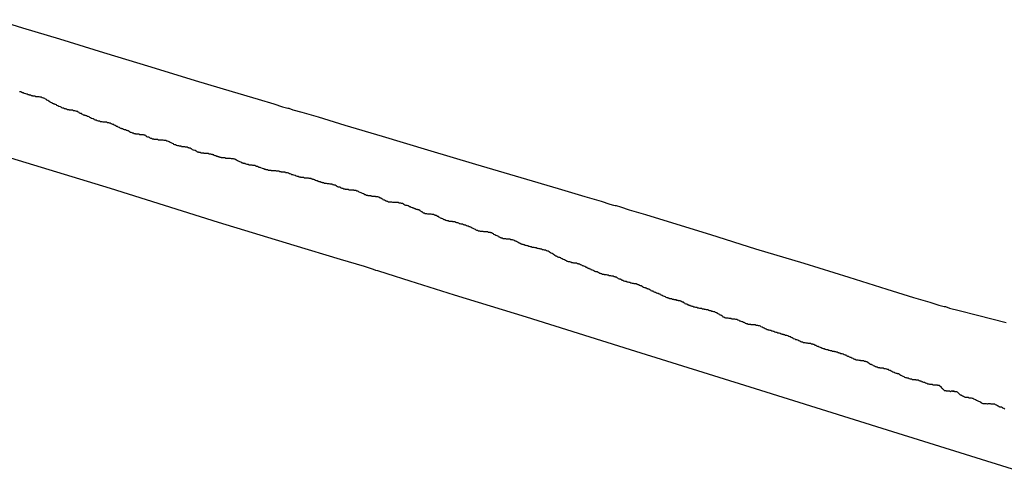
# Model space of a CAD drawing. Units: millimetres. Extents: x 175904 to 178685, y 1663183 to 1668006.
# Drawn here: x 178518 to 178539, y 1666431 to 1666441 of the extents above; entities that cross this region are included whole.
import ezdxf

# ---------------------------------------------------------------- set-up
doc = ezdxf.new("R2010")
doc.units = ezdxf.units.MM
doc.header["$MEASUREMENT"] = 0
doc.layers.add('V-CANAL', color=4, linetype='Continuous')
doc.layers.add('V-LOTE', color=1, linetype='Continuous')

msp = doc.modelspace()

# ---------------------------------------------------------------- linework, layer by layer
at = {"layer": 'V-CANAL'}
for points in [[(178517.94, 1666440.65), (178518.48, 1666440.48), (178519.25, 1666440.25), (178520.17, 1666439.97), (178521.15, 1666439.67), (178522.07, 1666439.39), (178522.84, 1666439.16), (178523.38, 1666439), (178523.71, 1666438.9), (178523.89, 1666438.84), (178523.97, 1666438.82), (178524, 1666438.81), (178524.02, 1666438.81), (178524.1, 1666438.78), (178524.29, 1666438.73), (178524.63, 1666438.63), (178525.18, 1666438.46), (178525.96, 1666438.23), (178526.9, 1666437.95), (178527.9, 1666437.65), (178528.84, 1666437.37), (178529.62, 1666437.14), (178530.17, 1666436.98), (178530.51, 1666436.88), (178530.69, 1666436.82), (178530.77, 1666436.8)], [(178518.98, 1666438.99), (178518.96, 1666439), (178518.95, 1666439.01), (178518.93, 1666439.02), (178518.92, 1666439.02), (178518.9, 1666439.03), (178518.89, 1666439.03), (178518.88, 1666439.04), (178518.86, 1666439.04), (178518.85, 1666439.04), (178518.83, 1666439.05), (178518.81, 1666439.05), (178518.79, 1666439.05), (178518.78, 1666439.05), (178518.76, 1666439.05), (178518.74, 1666439.06), (178518.72, 1666439.06), (178518.7, 1666439.06), (178518.69, 1666439.07), (178518.67, 1666439.07), (178518.66, 1666439.08), (178518.64, 1666439.08), (178518.63, 1666439.08), (178518.62, 1666439.09), (178518.6, 1666439.09), (178518.58, 1666439.1), (178518.57, 1666439.1), (178518.55, 1666439.11), (178518.52, 1666439.12), (178518.5, 1666439.13), (178518.48, 1666439.13), (178518.47, 1666439.14), (178518.45, 1666439.15), (178518.43, 1666439.15), (178518.42, 1666439.16)], [(178520.53, 1666438.39), (178520.51, 1666438.4), (178520.5, 1666438.41), (178520.49, 1666438.41), (178520.47, 1666438.42), (178520.46, 1666438.43), (178520.44, 1666438.43), (178520.43, 1666438.44), (178520.41, 1666438.45), (178520.39, 1666438.46), (178520.38, 1666438.47), (178520.36, 1666438.47), (178520.35, 1666438.48), (178520.33, 1666438.49), (178520.32, 1666438.49), (178520.31, 1666438.5), (178520.29, 1666438.5), (178520.28, 1666438.51), (178520.26, 1666438.51), (178520.25, 1666438.51), (178520.23, 1666438.52), (178520.21, 1666438.52), (178520.19, 1666438.52), (178520.18, 1666438.52), (178520.16, 1666438.52), (178520.14, 1666438.53), (178520.12, 1666438.53), (178520.1, 1666438.53), (178520.09, 1666438.54), (178520.07, 1666438.54), (178520.06, 1666438.54), (178520.04, 1666438.55), (178520.03, 1666438.55), (178520.02, 1666438.56), (178520, 1666438.56), (178519.98, 1666438.57), (178519.97, 1666438.58), (178519.95, 1666438.59), (178519.92, 1666438.6), (178519.9, 1666438.61), (178519.88, 1666438.62), (178519.87, 1666438.63), (178519.85, 1666438.64), (178519.83, 1666438.64), (178519.82, 1666438.65), (178519.81, 1666438.65), (178519.79, 1666438.66), (178519.78, 1666438.66), (178519.77, 1666438.67), (178519.75, 1666438.67), (178519.74, 1666438.68), (178519.72, 1666438.69), (178519.71, 1666438.7), (178519.69, 1666438.7), (178519.67, 1666438.71), (178519.66, 1666438.72), (178519.64, 1666438.73), (178519.63, 1666438.74), (178519.61, 1666438.74), (178519.6, 1666438.75), (178519.59, 1666438.75), (178519.57, 1666438.76), (178519.56, 1666438.76), (178519.55, 1666438.76), (178519.54, 1666438.76), (178519.52, 1666438.77), (178519.51, 1666438.77), (178519.49, 1666438.77), (178519.48, 1666438.77), (178519.46, 1666438.77), (178519.45, 1666438.78), (178519.43, 1666438.78), (178519.42, 1666438.78), (178519.4, 1666438.79), (178519.39, 1666438.79), (178519.38, 1666438.8), (178519.36, 1666438.8), (178519.35, 1666438.8), (178519.34, 1666438.81), (178519.32, 1666438.81), (178519.3, 1666438.82), (178519.29, 1666438.83), (178519.27, 1666438.84), (178519.24, 1666438.85), (178519.22, 1666438.86), (178519.2, 1666438.87), (178519.19, 1666438.88), (178519.17, 1666438.89), (178519.15, 1666438.89), (178519.14, 1666438.9), (178519.13, 1666438.9), (178519.11, 1666438.91), (178519.1, 1666438.92), (178519.09, 1666438.92), (178519.07, 1666438.93), (178519.06, 1666438.94), (178519.04, 1666438.95), (178519.03, 1666438.96), (178519.01, 1666438.97), (178518.99, 1666438.98), (178518.98, 1666438.99)], [(178521.93, 1666437.99), (178521.91, 1666438), (178521.9, 1666438), (178521.89, 1666438), (178521.87, 1666438), (178521.86, 1666438.01), (178521.84, 1666438.01), (178521.83, 1666438.01), (178521.81, 1666438.01), (178521.79, 1666438.01), (178521.78, 1666438.02), (178521.76, 1666438.02), (178521.75, 1666438.02), (178521.73, 1666438.03), (178521.72, 1666438.03), (178521.71, 1666438.03), (178521.69, 1666438.04), (178521.68, 1666438.04), (178521.67, 1666438.05), (178521.65, 1666438.05), (178521.63, 1666438.06), (178521.62, 1666438.07), (178521.6, 1666438.08), (178521.57, 1666438.09), (178521.55, 1666438.1), (178521.53, 1666438.11), (178521.52, 1666438.12), (178521.5, 1666438.13), (178521.48, 1666438.13), (178521.47, 1666438.14), (178521.45, 1666438.14), (178521.44, 1666438.14), (178521.43, 1666438.14), (178521.41, 1666438.15), (178521.4, 1666438.15), (178521.38, 1666438.15), (178521.36, 1666438.15), (178521.34, 1666438.15), (178521.33, 1666438.15), (178521.31, 1666438.15), (178521.29, 1666438.16), (178521.27, 1666438.16), (178521.25, 1666438.16), (178521.24, 1666438.16), (178521.22, 1666438.16), (178521.21, 1666438.17), (178521.19, 1666438.17), (178521.18, 1666438.17), (178521.17, 1666438.18), (178521.15, 1666438.18), (178521.14, 1666438.19), (178521.12, 1666438.2), (178521.11, 1666438.21), (178521.09, 1666438.21), (178521.07, 1666438.22), (178521.06, 1666438.23), (178521.04, 1666438.24), (178521.03, 1666438.25), (178521.01, 1666438.25), (178521, 1666438.26), (178520.98, 1666438.26), (178520.97, 1666438.26), (178520.95, 1666438.26), (178520.94, 1666438.26), (178520.92, 1666438.26), (178520.91, 1666438.27), (178520.9, 1666438.27), (178520.89, 1666438.27), (178520.88, 1666438.27), (178520.87, 1666438.27), (178520.86, 1666438.27), (178520.85, 1666438.27), (178520.85, 1666438.27), (178520.84, 1666438.27), (178520.84, 1666438.27), (178520.83, 1666438.28), (178520.82, 1666438.28), (178520.81, 1666438.28), (178520.8, 1666438.28), (178520.79, 1666438.29), (178520.77, 1666438.29), (178520.76, 1666438.3), (178520.74, 1666438.31), (178520.73, 1666438.31), (178520.71, 1666438.32), (178520.7, 1666438.33), (178520.68, 1666438.34), (178520.67, 1666438.34), (178520.66, 1666438.35), (178520.65, 1666438.35), (178520.64, 1666438.35), (178520.63, 1666438.36), (178520.62, 1666438.36), (178520.61, 1666438.36), (178520.6, 1666438.36), (178520.59, 1666438.37), (178520.58, 1666438.37), (178520.57, 1666438.38), (178520.55, 1666438.38), (178520.54, 1666438.39), (178520.53, 1666438.39)], [(178523.5, 1666437.55), (178523.49, 1666437.55), (178523.47, 1666437.56), (178523.44, 1666437.57), (178523.42, 1666437.58), (178523.4, 1666437.58), (178523.39, 1666437.59), (178523.37, 1666437.6), (178523.35, 1666437.6), (178523.34, 1666437.61), (178523.33, 1666437.61), (178523.31, 1666437.62), (178523.3, 1666437.62), (178523.29, 1666437.62), (178523.27, 1666437.62), (178523.26, 1666437.63), (178523.24, 1666437.63), (178523.23, 1666437.63), (178523.21, 1666437.63), (178523.19, 1666437.63), (178523.18, 1666437.64), (178523.16, 1666437.64), (178523.15, 1666437.64), (178523.13, 1666437.65), (178523.12, 1666437.65), (178523.11, 1666437.66), (178523.09, 1666437.66), (178523.08, 1666437.66), (178523.07, 1666437.67), (178523.05, 1666437.67), (178523.04, 1666437.68), (178523.02, 1666437.69), (178523, 1666437.7), (178522.97, 1666437.71), (178522.95, 1666437.72), (178522.93, 1666437.73), (178522.92, 1666437.74), (178522.9, 1666437.75), (178522.88, 1666437.75), (178522.87, 1666437.76), (178522.86, 1666437.76), (178522.84, 1666437.76), (178522.83, 1666437.76), (178522.81, 1666437.77), (178522.8, 1666437.77), (178522.78, 1666437.77), (178522.76, 1666437.77), (178522.74, 1666437.77), (178522.73, 1666437.77), (178522.71, 1666437.77), (178522.69, 1666437.78), (178522.67, 1666437.78), (178522.65, 1666437.78), (178522.64, 1666437.78), (178522.62, 1666437.78), (178522.61, 1666437.79), (178522.59, 1666437.79), (178522.58, 1666437.79), (178522.57, 1666437.8), (178522.55, 1666437.8), (178522.54, 1666437.81), (178522.52, 1666437.81), (178522.51, 1666437.82), (178522.49, 1666437.82), (178522.47, 1666437.83), (178522.46, 1666437.84), (178522.44, 1666437.84), (178522.43, 1666437.85), (178522.41, 1666437.85), (178522.4, 1666437.86), (178522.39, 1666437.86), (178522.37, 1666437.86), (178522.36, 1666437.86), (178522.35, 1666437.87), (178522.34, 1666437.87), (178522.32, 1666437.87), (178522.31, 1666437.87), (178522.29, 1666437.87), (178522.28, 1666437.87), (178522.26, 1666437.87), (178522.25, 1666437.88), (178522.23, 1666437.88), (178522.22, 1666437.88), (178522.2, 1666437.88), (178522.19, 1666437.88), (178522.18, 1666437.89), (178522.16, 1666437.89), (178522.15, 1666437.89), (178522.14, 1666437.9), (178522.12, 1666437.9), (178522.11, 1666437.91), (178522.09, 1666437.92), (178522.07, 1666437.93), (178522.04, 1666437.94), (178522.02, 1666437.95), (178522, 1666437.96), (178521.99, 1666437.97), (178521.97, 1666437.98), (178521.95, 1666437.98), (178521.94, 1666437.99), (178521.93, 1666437.99)], [(178525.01, 1666437.19), (178525, 1666437.2), (178524.98, 1666437.21), (178524.96, 1666437.21), (178524.95, 1666437.22), (178524.93, 1666437.22), (178524.92, 1666437.23), (178524.91, 1666437.23), (178524.89, 1666437.23), (178524.88, 1666437.23), (178524.86, 1666437.24), (178524.84, 1666437.24), (178524.82, 1666437.24), (178524.8, 1666437.25), (178524.78, 1666437.25), (178524.76, 1666437.25), (178524.74, 1666437.26), (178524.72, 1666437.26), (178524.71, 1666437.27), (178524.69, 1666437.27), (178524.68, 1666437.28), (178524.66, 1666437.28), (178524.65, 1666437.28), (178524.64, 1666437.29), (178524.63, 1666437.29), (178524.61, 1666437.3), (178524.6, 1666437.3), (178524.58, 1666437.31), (178524.57, 1666437.31), (178524.55, 1666437.32), (178524.54, 1666437.33), (178524.52, 1666437.33), (178524.51, 1666437.34), (178524.49, 1666437.34), (178524.48, 1666437.35), (178524.47, 1666437.35), (178524.45, 1666437.35), (178524.44, 1666437.35), (178524.43, 1666437.36), (178524.42, 1666437.36), (178524.4, 1666437.36), (178524.39, 1666437.36), (178524.37, 1666437.36), (178524.36, 1666437.36), (178524.34, 1666437.36), (178524.33, 1666437.37), (178524.31, 1666437.37), (178524.3, 1666437.37), (178524.28, 1666437.37), (178524.27, 1666437.37), (178524.26, 1666437.38), (178524.24, 1666437.38), (178524.23, 1666437.38), (178524.22, 1666437.39), (178524.2, 1666437.39), (178524.18, 1666437.4), (178524.17, 1666437.4), (178524.15, 1666437.41), (178524.12, 1666437.42), (178524.1, 1666437.43), (178524.08, 1666437.43), (178524.07, 1666437.44), (178524.05, 1666437.45), (178524.03, 1666437.45), (178524.02, 1666437.46), (178524.01, 1666437.46), (178523.99, 1666437.47), (178523.98, 1666437.47), (178523.97, 1666437.47), (178523.95, 1666437.47), (178523.94, 1666437.48), (178523.92, 1666437.48), (178523.91, 1666437.48), (178523.89, 1666437.48), (178523.87, 1666437.48), (178523.86, 1666437.49), (178523.84, 1666437.49), (178523.83, 1666437.49), (178523.81, 1666437.5), (178523.8, 1666437.5), (178523.79, 1666437.5), (178523.77, 1666437.5), (178523.76, 1666437.5), (178523.75, 1666437.51), (178523.74, 1666437.51), (178523.72, 1666437.51), (178523.71, 1666437.51), (178523.69, 1666437.51), (178523.68, 1666437.51), (178523.66, 1666437.51), (178523.65, 1666437.52), (178523.63, 1666437.52), (178523.62, 1666437.52), (178523.6, 1666437.52), (178523.59, 1666437.52), (178523.58, 1666437.53), (178523.56, 1666437.53), (178523.55, 1666437.53), (178523.54, 1666437.54), (178523.52, 1666437.54), (178523.5, 1666437.55)], [(178526.59, 1666436.74), (178526.57, 1666436.75), (178526.56, 1666436.75), (178526.55, 1666436.76), (178526.53, 1666436.76), (178526.52, 1666436.77), (178526.5, 1666436.78), (178526.48, 1666436.79), (178526.45, 1666436.79), (178526.43, 1666436.8), (178526.41, 1666436.81), (178526.4, 1666436.82), (178526.38, 1666436.83), (178526.36, 1666436.83), (178526.35, 1666436.84), (178526.34, 1666436.84), (178526.32, 1666436.84), (178526.31, 1666436.84), (178526.29, 1666436.85), (178526.28, 1666436.85), (178526.26, 1666436.85), (178526.24, 1666436.85), (178526.22, 1666436.85), (178526.2, 1666436.85), (178526.18, 1666436.85), (178526.16, 1666436.86), (178526.14, 1666436.86), (178526.12, 1666436.86), (178526.11, 1666436.86), (178526.09, 1666436.86), (178526.08, 1666436.87), (178526.06, 1666436.87), (178526.05, 1666436.88), (178526.04, 1666436.88), (178526.03, 1666436.89), (178526.01, 1666436.9), (178526, 1666436.9), (178525.98, 1666436.91), (178525.97, 1666436.92), (178525.95, 1666436.93), (178525.94, 1666436.94), (178525.92, 1666436.94), (178525.91, 1666436.95), (178525.89, 1666436.96), (178525.88, 1666436.96), (178525.87, 1666436.97), (178525.85, 1666436.97), (178525.84, 1666436.97), (178525.83, 1666436.97), (178525.82, 1666436.98), (178525.8, 1666436.98), (178525.79, 1666436.98), (178525.77, 1666436.98), (178525.76, 1666436.98), (178525.74, 1666436.98), (178525.73, 1666436.99), (178525.71, 1666436.99), (178525.7, 1666436.99), (178525.68, 1666436.99), (178525.67, 1666436.99), (178525.66, 1666437), (178525.64, 1666437), (178525.63, 1666437), (178525.62, 1666437.01), (178525.6, 1666437.01), (178525.59, 1666437.02), (178525.57, 1666437.03), (178525.55, 1666437.04), (178525.52, 1666437.05), (178525.5, 1666437.06), (178525.48, 1666437.07), (178525.47, 1666437.08), (178525.45, 1666437.09), (178525.43, 1666437.09), (178525.42, 1666437.1), (178525.41, 1666437.1), (178525.39, 1666437.1), (178525.38, 1666437.1), (178525.37, 1666437.11), (178525.35, 1666437.11), (178525.34, 1666437.11), (178525.32, 1666437.11), (178525.31, 1666437.11), (178525.29, 1666437.11), (178525.27, 1666437.11), (178525.26, 1666437.12), (178525.24, 1666437.12), (178525.23, 1666437.12), (178525.21, 1666437.12), (178525.2, 1666437.12), (178525.19, 1666437.13), (178525.17, 1666437.13), (178525.16, 1666437.13), (178525.15, 1666437.14), (178525.13, 1666437.14), (178525.11, 1666437.15), (178525.1, 1666437.16), (178525.08, 1666437.17), (178525.05, 1666437.17), (178525.03, 1666437.18), (178525.01, 1666437.19)], [(178528.06, 1666436.25), (178528.04, 1666436.25), (178528.03, 1666436.25), (178528.01, 1666436.25), (178528, 1666436.25), (178527.99, 1666436.26), (178527.97, 1666436.26), (178527.96, 1666436.26), (178527.95, 1666436.27), (178527.93, 1666436.27), (178527.91, 1666436.28), (178527.9, 1666436.29), (178527.88, 1666436.3), (178527.85, 1666436.31), (178527.83, 1666436.32), (178527.81, 1666436.33), (178527.8, 1666436.34), (178527.78, 1666436.35), (178527.76, 1666436.35), (178527.75, 1666436.36), (178527.74, 1666436.36), (178527.72, 1666436.37), (178527.71, 1666436.37), (178527.7, 1666436.38), (178527.68, 1666436.38), (178527.66, 1666436.39), (178527.65, 1666436.39), (178527.63, 1666436.4), (178527.6, 1666436.4), (178527.58, 1666436.41), (178527.56, 1666436.41), (178527.55, 1666436.42), (178527.53, 1666436.43), (178527.51, 1666436.43), (178527.5, 1666436.44), (178527.49, 1666436.44), (178527.47, 1666436.45), (178527.46, 1666436.45), (178527.45, 1666436.45), (178527.43, 1666436.45), (178527.42, 1666436.46), (178527.4, 1666436.46), (178527.39, 1666436.46), (178527.37, 1666436.46), (178527.35, 1666436.46), (178527.34, 1666436.47), (178527.32, 1666436.47), (178527.31, 1666436.47), (178527.29, 1666436.48), (178527.28, 1666436.48), (178527.27, 1666436.49), (178527.25, 1666436.49), (178527.24, 1666436.5), (178527.23, 1666436.5), (178527.22, 1666436.51), (178527.2, 1666436.52), (178527.19, 1666436.52), (178527.17, 1666436.53), (178527.16, 1666436.54), (178527.14, 1666436.55), (178527.13, 1666436.56), (178527.11, 1666436.56), (178527.1, 1666436.57), (178527.08, 1666436.58), (178527.07, 1666436.58), (178527.06, 1666436.59), (178527.04, 1666436.59), (178527.03, 1666436.6), (178527.01, 1666436.6), (178527, 1666436.6), (178526.98, 1666436.61), (178526.96, 1666436.61), (178526.94, 1666436.61), (178526.93, 1666436.61), (178526.91, 1666436.61), (178526.89, 1666436.62), (178526.87, 1666436.62), (178526.85, 1666436.62), (178526.84, 1666436.63), (178526.82, 1666436.63), (178526.81, 1666436.64), (178526.8, 1666436.65), (178526.79, 1666436.66), (178526.77, 1666436.66), (178526.76, 1666436.67), (178526.75, 1666436.68), (178526.74, 1666436.69), (178526.73, 1666436.69), (178526.72, 1666436.7), (178526.71, 1666436.7), (178526.7, 1666436.7), (178526.69, 1666436.71), (178526.68, 1666436.71), (178526.67, 1666436.71), (178526.66, 1666436.71), (178526.65, 1666436.72), (178526.64, 1666436.72), (178526.63, 1666436.73), (178526.61, 1666436.73), (178526.6, 1666436.74), (178526.59, 1666436.74)], [(178530.77, 1666436.8), (178530.8, 1666436.79), (178530.82, 1666436.79), (178530.91, 1666436.76), (178531.09, 1666436.7), (178531.43, 1666436.6), (178531.99, 1666436.43), (178532.78, 1666436.19), (178533.72, 1666435.89), (178534.72, 1666435.59), (178535.66, 1666435.3), (178536.45, 1666435.05), (178537, 1666434.88), (178537.34, 1666434.78), (178537.53, 1666434.72), (178537.61, 1666434.7), (178537.64, 1666434.69), (178537.67, 1666434.69), (178537.75, 1666434.66), (178537.95, 1666434.61), (178538.33, 1666434.51), (178538.93, 1666434.36)], [(178529.61, 1666435.72), (178529.59, 1666435.73), (178529.58, 1666435.74), (178529.57, 1666435.74), (178529.55, 1666435.75), (178529.54, 1666435.76), (178529.52, 1666435.77), (178529.51, 1666435.78), (178529.49, 1666435.79), (178529.47, 1666435.8), (178529.46, 1666435.81), (178529.44, 1666435.82), (178529.43, 1666435.83), (178529.41, 1666435.84), (178529.4, 1666435.84), (178529.38, 1666435.85), (178529.37, 1666435.85), (178529.36, 1666435.86), (178529.34, 1666435.86), (178529.33, 1666435.86), (178529.31, 1666435.87), (178529.29, 1666435.87), (178529.27, 1666435.88), (178529.26, 1666435.88), (178529.24, 1666435.89), (178529.22, 1666435.89), (178529.2, 1666435.9), (178529.18, 1666435.9), (178529.17, 1666435.91), (178529.15, 1666435.91), (178529.14, 1666435.91), (178529.12, 1666435.92), (178529.11, 1666435.92), (178529.09, 1666435.92), (178529.08, 1666435.92), (178529.06, 1666435.93), (178529.04, 1666435.93), (178529.02, 1666435.94), (178529.01, 1666435.94), (178528.99, 1666435.95), (178528.97, 1666435.95), (178528.95, 1666435.96), (178528.93, 1666435.96), (178528.92, 1666435.97), (178528.9, 1666435.97), (178528.89, 1666435.98), (178528.87, 1666435.98), (178528.86, 1666435.99), (178528.85, 1666435.99), (178528.83, 1666436), (178528.82, 1666436.01), (178528.8, 1666436.01), (178528.79, 1666436.02), (178528.77, 1666436.03), (178528.75, 1666436.04), (178528.74, 1666436.05), (178528.72, 1666436.05), (178528.71, 1666436.06), (178528.69, 1666436.07), (178528.68, 1666436.07), (178528.67, 1666436.08), (178528.65, 1666436.08), (178528.64, 1666436.08), (178528.63, 1666436.08), (178528.62, 1666436.09), (178528.6, 1666436.09), (178528.59, 1666436.09), (178528.57, 1666436.09), (178528.56, 1666436.09), (178528.54, 1666436.09), (178528.53, 1666436.1), (178528.51, 1666436.1), (178528.5, 1666436.1), (178528.48, 1666436.1), (178528.47, 1666436.1), (178528.46, 1666436.11), (178528.44, 1666436.11), (178528.43, 1666436.12), (178528.42, 1666436.12), (178528.4, 1666436.13), (178528.38, 1666436.14), (178528.37, 1666436.15), (178528.35, 1666436.16), (178528.32, 1666436.17), (178528.3, 1666436.18), (178528.28, 1666436.19), (178528.27, 1666436.2), (178528.25, 1666436.21), (178528.23, 1666436.22), (178528.22, 1666436.22), (178528.21, 1666436.23), (178528.19, 1666436.23), (178528.18, 1666436.23), (178528.17, 1666436.23), (178528.15, 1666436.24), (178528.14, 1666436.24), (178528.12, 1666436.24), (178528.11, 1666436.24), (178528.09, 1666436.24), (178528.07, 1666436.24), (178528.06, 1666436.25)], [(178531.18, 1666435.17), (178531.16, 1666435.17), (178531.14, 1666435.18), (178531.13, 1666435.18), (178531.11, 1666435.19), (178531.09, 1666435.19), (178531.07, 1666435.2), (178531.05, 1666435.2), (178531.04, 1666435.21), (178531.02, 1666435.21), (178531.01, 1666435.21), (178530.99, 1666435.22), (178530.98, 1666435.22), (178530.97, 1666435.23), (178530.95, 1666435.23), (178530.94, 1666435.24), (178530.92, 1666435.25), (178530.91, 1666435.26), (178530.89, 1666435.26), (178530.87, 1666435.27), (178530.86, 1666435.28), (178530.84, 1666435.29), (178530.83, 1666435.3), (178530.81, 1666435.3), (178530.8, 1666435.31), (178530.78, 1666435.31), (178530.77, 1666435.32), (178530.76, 1666435.32), (178530.74, 1666435.32), (178530.73, 1666435.32), (178530.71, 1666435.33), (178530.69, 1666435.33), (178530.67, 1666435.33), (178530.66, 1666435.34), (178530.64, 1666435.34), (178530.62, 1666435.35), (178530.6, 1666435.35), (178530.58, 1666435.35), (178530.57, 1666435.36), (178530.55, 1666435.36), (178530.54, 1666435.36), (178530.52, 1666435.37), (178530.51, 1666435.37), (178530.5, 1666435.38), (178530.48, 1666435.38), (178530.46, 1666435.39), (178530.45, 1666435.4), (178530.43, 1666435.41), (178530.4, 1666435.41), (178530.38, 1666435.42), (178530.36, 1666435.43), (178530.35, 1666435.44), (178530.33, 1666435.45), (178530.31, 1666435.45), (178530.3, 1666435.46), (178530.29, 1666435.47), (178530.27, 1666435.47), (178530.26, 1666435.48), (178530.25, 1666435.48), (178530.23, 1666435.49), (178530.22, 1666435.5), (178530.2, 1666435.5), (178530.19, 1666435.51), (178530.17, 1666435.52), (178530.15, 1666435.53), (178530.14, 1666435.54), (178530.12, 1666435.54), (178530.11, 1666435.55), (178530.09, 1666435.56), (178530.08, 1666435.56), (178530.07, 1666435.57), (178530.05, 1666435.57), (178530.04, 1666435.58), (178530.03, 1666435.58), (178530.02, 1666435.58), (178530, 1666435.59), (178529.99, 1666435.59), (178529.97, 1666435.59), (178529.96, 1666435.59), (178529.94, 1666435.59), (178529.93, 1666435.6), (178529.91, 1666435.6), (178529.9, 1666435.6), (178529.88, 1666435.61), (178529.87, 1666435.61), (178529.86, 1666435.62), (178529.84, 1666435.62), (178529.83, 1666435.62), (178529.82, 1666435.63), (178529.8, 1666435.63), (178529.79, 1666435.64), (178529.77, 1666435.65), (178529.75, 1666435.66), (178529.72, 1666435.67), (178529.7, 1666435.68), (178529.68, 1666435.69), (178529.67, 1666435.7), (178529.65, 1666435.71), (178529.63, 1666435.71), (178529.62, 1666435.72), (178529.61, 1666435.72)], [(178532.62, 1666434.64), (178532.6, 1666434.65), (178532.59, 1666434.65), (178532.57, 1666434.65), (178532.56, 1666434.65), (178532.54, 1666434.66), (178532.52, 1666434.66), (178532.5, 1666434.67), (178532.48, 1666434.67), (178532.46, 1666434.68), (178532.44, 1666434.68), (178532.42, 1666434.69), (178532.4, 1666434.69), (178532.39, 1666434.7), (178532.37, 1666434.7), (178532.36, 1666434.71), (178532.34, 1666434.71), (178532.33, 1666434.72), (178532.32, 1666434.72), (178532.31, 1666434.73), (178532.29, 1666434.74), (178532.28, 1666434.74), (178532.26, 1666434.75), (178532.25, 1666434.76), (178532.23, 1666434.77), (178532.22, 1666434.78), (178532.2, 1666434.78), (178532.19, 1666434.79), (178532.17, 1666434.8), (178532.16, 1666434.8), (178532.15, 1666434.81), (178532.14, 1666434.81), (178532.13, 1666434.81), (178532.12, 1666434.81), (178532.11, 1666434.82), (178532.1, 1666434.82), (178532.1, 1666434.82), (178532.09, 1666434.82), (178532.09, 1666434.82), (178532.08, 1666434.82), (178532.08, 1666434.83), (178532.07, 1666434.83), (178532.06, 1666434.83), (178532.05, 1666434.83), (178532.03, 1666434.83), (178532.02, 1666434.84), (178532, 1666434.84), (178531.99, 1666434.84), (178531.97, 1666434.85), (178531.96, 1666434.85), (178531.94, 1666434.85), (178531.93, 1666434.86), (178531.91, 1666434.86), (178531.9, 1666434.87), (178531.88, 1666434.87), (178531.86, 1666434.88), (178531.85, 1666434.89), (178531.83, 1666434.9), (178531.8, 1666434.91), (178531.78, 1666434.92), (178531.76, 1666434.93), (178531.75, 1666434.94), (178531.73, 1666434.95), (178531.71, 1666434.95), (178531.7, 1666434.96), (178531.69, 1666434.96), (178531.67, 1666434.97), (178531.66, 1666434.97), (178531.65, 1666434.98), (178531.63, 1666434.98), (178531.62, 1666434.99), (178531.6, 1666435), (178531.59, 1666435.01), (178531.57, 1666435.01), (178531.55, 1666435.02), (178531.54, 1666435.03), (178531.52, 1666435.04), (178531.51, 1666435.05), (178531.49, 1666435.05), (178531.48, 1666435.06), (178531.47, 1666435.06), (178531.45, 1666435.07), (178531.44, 1666435.07), (178531.43, 1666435.08), (178531.42, 1666435.08), (178531.4, 1666435.09), (178531.39, 1666435.09), (178531.37, 1666435.1), (178531.36, 1666435.11), (178531.34, 1666435.12), (178531.33, 1666435.12), (178531.31, 1666435.13), (178531.3, 1666435.14), (178531.28, 1666435.14), (178531.27, 1666435.15), (178531.26, 1666435.15), (178531.24, 1666435.16), (178531.23, 1666435.16), (178531.21, 1666435.16), (178531.2, 1666435.16), (178531.18, 1666435.17)], [(178534.16, 1666434.15), (178534.15, 1666434.15), (178534.13, 1666434.16), (178534.12, 1666434.16), (178534.1, 1666434.17), (178534.09, 1666434.17), (178534.07, 1666434.18), (178534.06, 1666434.18), (178534.04, 1666434.19), (178534.03, 1666434.19), (178534.02, 1666434.19), (178534, 1666434.2), (178533.99, 1666434.2), (178533.98, 1666434.21), (178533.96, 1666434.21), (178533.94, 1666434.22), (178533.92, 1666434.23), (178533.9, 1666434.24), (178533.88, 1666434.25), (178533.86, 1666434.26), (178533.83, 1666434.27), (178533.82, 1666434.28), (178533.8, 1666434.29), (178533.78, 1666434.29), (178533.77, 1666434.3), (178533.76, 1666434.3), (178533.74, 1666434.3), (178533.73, 1666434.3), (178533.72, 1666434.31), (178533.71, 1666434.31), (178533.69, 1666434.31), (178533.68, 1666434.31), (178533.66, 1666434.31), (178533.65, 1666434.31), (178533.63, 1666434.31), (178533.62, 1666434.32), (178533.6, 1666434.32), (178533.59, 1666434.32), (178533.57, 1666434.32), (178533.56, 1666434.32), (178533.55, 1666434.33), (178533.53, 1666434.33), (178533.52, 1666434.34), (178533.51, 1666434.34), (178533.5, 1666434.35), (178533.48, 1666434.36), (178533.47, 1666434.36), (178533.45, 1666434.37), (178533.44, 1666434.37), (178533.42, 1666434.38), (178533.41, 1666434.39), (178533.39, 1666434.39), (178533.38, 1666434.4), (178533.36, 1666434.41), (178533.35, 1666434.41), (178533.33, 1666434.42), (178533.32, 1666434.42), (178533.31, 1666434.42), (178533.29, 1666434.43), (178533.28, 1666434.43), (178533.26, 1666434.43), (178533.24, 1666434.43), (178533.22, 1666434.43), (178533.21, 1666434.44), (178533.19, 1666434.44), (178533.17, 1666434.44), (178533.15, 1666434.45), (178533.13, 1666434.45), (178533.12, 1666434.45), (178533.1, 1666434.45), (178533.09, 1666434.46), (178533.08, 1666434.46), (178533.07, 1666434.47), (178533.05, 1666434.47), (178533.04, 1666434.48), (178533.03, 1666434.49), (178533.02, 1666434.5), (178533, 1666434.51), (178532.99, 1666434.51), (178532.97, 1666434.52), (178532.96, 1666434.53), (178532.94, 1666434.54), (178532.93, 1666434.55), (178532.92, 1666434.56), (178532.91, 1666434.56), (178532.89, 1666434.57), (178532.88, 1666434.57), (178532.87, 1666434.58), (178532.85, 1666434.58), (178532.83, 1666434.59), (178532.81, 1666434.59), (178532.79, 1666434.6), (178532.77, 1666434.6), (178532.75, 1666434.61), (178532.73, 1666434.62), (178532.7, 1666434.62), (178532.68, 1666434.63), (178532.66, 1666434.63), (178532.65, 1666434.64), (178532.63, 1666434.64), (178532.62, 1666434.64)], [(178535.66, 1666433.65), (178535.64, 1666433.65), (178535.63, 1666433.66), (178535.61, 1666433.67), (178535.6, 1666433.68), (178535.59, 1666433.68), (178535.57, 1666433.69), (178535.56, 1666433.69), (178535.55, 1666433.7), (178535.54, 1666433.7), (178535.52, 1666433.71), (178535.51, 1666433.71), (178535.49, 1666433.71), (178535.48, 1666433.72), (178535.46, 1666433.72), (178535.45, 1666433.73), (178535.43, 1666433.73), (178535.42, 1666433.74), (178535.4, 1666433.74), (178535.39, 1666433.75), (178535.37, 1666433.75), (178535.36, 1666433.76), (178535.35, 1666433.76), (178535.33, 1666433.76), (178535.32, 1666433.76), (178535.3, 1666433.77), (178535.28, 1666433.77), (178535.26, 1666433.78), (178535.24, 1666433.78), (178535.22, 1666433.79), (178535.2, 1666433.79), (178535.18, 1666433.8), (178535.16, 1666433.8), (178535.15, 1666433.81), (178535.13, 1666433.81), (178535.12, 1666433.82), (178535.1, 1666433.82), (178535.09, 1666433.83), (178535.08, 1666433.83), (178535.07, 1666433.84), (178535.05, 1666433.85), (178535.04, 1666433.85), (178535.02, 1666433.86), (178535.01, 1666433.86), (178534.99, 1666433.87), (178534.98, 1666433.88), (178534.96, 1666433.88), (178534.95, 1666433.89), (178534.93, 1666433.9), (178534.92, 1666433.9), (178534.91, 1666433.91), (178534.89, 1666433.91), (178534.88, 1666433.91), (178534.87, 1666433.92), (178534.86, 1666433.92), (178534.84, 1666433.92), (178534.83, 1666433.92), (178534.81, 1666433.92), (178534.8, 1666433.93), (178534.78, 1666433.93), (178534.77, 1666433.93), (178534.75, 1666433.94), (178534.74, 1666433.94), (178534.72, 1666433.94), (178534.71, 1666433.94), (178534.7, 1666433.95), (178534.68, 1666433.95), (178534.67, 1666433.96), (178534.66, 1666433.96), (178534.64, 1666433.97), (178534.62, 1666433.98), (178534.6, 1666433.99), (178534.58, 1666434), (178534.56, 1666434), (178534.54, 1666434.01), (178534.51, 1666434.02), (178534.5, 1666434.03), (178534.48, 1666434.04), (178534.46, 1666434.05), (178534.45, 1666434.06), (178534.44, 1666434.06), (178534.42, 1666434.07), (178534.41, 1666434.07), (178534.4, 1666434.08), (178534.39, 1666434.08), (178534.37, 1666434.09), (178534.36, 1666434.09), (178534.34, 1666434.09), (178534.33, 1666434.1), (178534.31, 1666434.1), (178534.3, 1666434.11), (178534.28, 1666434.11), (178534.27, 1666434.12), (178534.25, 1666434.12), (178534.24, 1666434.13), (178534.23, 1666434.13), (178534.21, 1666434.14), (178534.2, 1666434.14), (178534.19, 1666434.14), (178534.18, 1666434.14), (178534.16, 1666434.15)], [(178537.12, 1666433.15), (178537.1, 1666433.16), (178537.09, 1666433.16), (178537.08, 1666433.16), (178537.06, 1666433.16), (178537.05, 1666433.17), (178537.03, 1666433.17), (178537.02, 1666433.17), (178537, 1666433.17), (178536.98, 1666433.17), (178536.97, 1666433.18), (178536.95, 1666433.18), (178536.94, 1666433.18), (178536.92, 1666433.19), (178536.91, 1666433.19), (178536.9, 1666433.2), (178536.88, 1666433.2), (178536.87, 1666433.2), (178536.86, 1666433.21), (178536.84, 1666433.21), (178536.82, 1666433.22), (178536.81, 1666433.23), (178536.79, 1666433.24), (178536.76, 1666433.25), (178536.74, 1666433.26), (178536.72, 1666433.27), (178536.71, 1666433.28), (178536.69, 1666433.29), (178536.67, 1666433.29), (178536.66, 1666433.3), (178536.65, 1666433.3), (178536.63, 1666433.31), (178536.62, 1666433.31), (178536.61, 1666433.32), (178536.6, 1666433.32), (178536.58, 1666433.33), (178536.57, 1666433.33), (178536.55, 1666433.34), (178536.54, 1666433.35), (178536.52, 1666433.36), (178536.51, 1666433.36), (178536.49, 1666433.37), (178536.48, 1666433.38), (178536.46, 1666433.38), (178536.45, 1666433.39), (178536.44, 1666433.39), (178536.42, 1666433.4), (178536.41, 1666433.4), (178536.4, 1666433.4), (178536.39, 1666433.4), (178536.37, 1666433.41), (178536.36, 1666433.41), (178536.34, 1666433.41), (178536.33, 1666433.41), (178536.31, 1666433.41), (178536.3, 1666433.42), (178536.28, 1666433.42), (178536.27, 1666433.42), (178536.25, 1666433.43), (178536.24, 1666433.43), (178536.23, 1666433.44), (178536.21, 1666433.44), (178536.2, 1666433.45), (178536.19, 1666433.45), (178536.17, 1666433.46), (178536.16, 1666433.47), (178536.14, 1666433.48), (178536.13, 1666433.49), (178536.11, 1666433.49), (178536.09, 1666433.5), (178536.08, 1666433.51), (178536.06, 1666433.52), (178536.05, 1666433.53), (178536.03, 1666433.54), (178536.02, 1666433.54), (178536.01, 1666433.55), (178535.99, 1666433.55), (178535.98, 1666433.55), (178535.97, 1666433.56), (178535.96, 1666433.56), (178535.94, 1666433.56), (178535.93, 1666433.56), (178535.91, 1666433.56), (178535.9, 1666433.57), (178535.88, 1666433.57), (178535.87, 1666433.57), (178535.85, 1666433.58), (178535.84, 1666433.58), (178535.82, 1666433.58), (178535.81, 1666433.58), (178535.8, 1666433.59), (178535.78, 1666433.59), (178535.77, 1666433.6), (178535.76, 1666433.6), (178535.75, 1666433.61), (178535.73, 1666433.62), (178535.72, 1666433.62), (178535.7, 1666433.63), (178535.69, 1666433.63), (178535.67, 1666433.64), (178535.66, 1666433.65)], [(178538.21, 1666432.79), (178538.19, 1666432.79), (178538.17, 1666432.79), (178538.16, 1666432.79), (178538.14, 1666432.8), (178538.12, 1666432.8), (178538.11, 1666432.8), (178538.1, 1666432.8), (178538.09, 1666432.8), (178538.08, 1666432.8), (178538.07, 1666432.81), (178538.07, 1666432.81), (178538.07, 1666432.81), (178538.06, 1666432.81), (178538.06, 1666432.81), (178538.05, 1666432.82), (178538.05, 1666432.82), (178538.04, 1666432.82), (178538.03, 1666432.83), (178538.02, 1666432.83), (178538.01, 1666432.84), (178538, 1666432.84), (178537.99, 1666432.85), (178537.98, 1666432.85), (178537.97, 1666432.86), (178537.96, 1666432.87), (178537.95, 1666432.88), (178537.94, 1666432.89), (178537.93, 1666432.9), (178537.92, 1666432.91), (178537.9, 1666432.92), (178537.89, 1666432.92), (178537.88, 1666432.92), (178537.87, 1666432.92), (178537.86, 1666432.92), (178537.85, 1666432.93), (178537.84, 1666432.93), (178537.83, 1666432.93), (178537.83, 1666432.92), (178537.82, 1666432.93), (178537.81, 1666432.93), (178537.8, 1666432.93), (178537.79, 1666432.93), (178537.77, 1666432.92), (178537.76, 1666432.93), (178537.75, 1666432.93), (178537.74, 1666432.93), (178537.73, 1666432.93), (178537.72, 1666432.93), (178537.71, 1666432.93), (178537.7, 1666432.93), (178537.7, 1666432.93), (178537.69, 1666432.93), (178537.69, 1666432.93), (178537.68, 1666432.93), (178537.68, 1666432.94), (178537.67, 1666432.94), (178537.66, 1666432.94), (178537.65, 1666432.94), (178537.64, 1666432.95), (178537.63, 1666432.96), (178537.62, 1666432.97), (178537.61, 1666432.98), (178537.6, 1666432.99), (178537.59, 1666433), (178537.58, 1666433.02), (178537.57, 1666433.03), (178537.56, 1666433.03), (178537.55, 1666433.04), (178537.54, 1666433.05), (178537.53, 1666433.05), (178537.52, 1666433.05), (178537.51, 1666433.05), (178537.5, 1666433.06), (178537.49, 1666433.06), (178537.47, 1666433.06), (178537.46, 1666433.06), (178537.44, 1666433.06), (178537.43, 1666433.06), (178537.41, 1666433.06), (178537.4, 1666433.07), (178537.38, 1666433.07), (178537.37, 1666433.07), (178537.35, 1666433.07), (178537.34, 1666433.07), (178537.33, 1666433.08), (178537.31, 1666433.08), (178537.3, 1666433.08), (178537.29, 1666433.09), (178537.28, 1666433.09), (178537.26, 1666433.1), (178537.25, 1666433.1), (178537.23, 1666433.11), (178537.22, 1666433.11), (178537.2, 1666433.12), (178537.19, 1666433.13), (178537.17, 1666433.13), (178537.16, 1666433.14), (178537.14, 1666433.14), (178537.13, 1666433.15), (178537.12, 1666433.15)], [(178538.9, 1666432.56), (178538.88, 1666432.57), (178538.86, 1666432.58), (178538.85, 1666432.59), (178538.83, 1666432.6), (178538.8, 1666432.6), (178538.78, 1666432.61), (178538.76, 1666432.62), (178538.75, 1666432.63), (178538.73, 1666432.64), (178538.71, 1666432.65), (178538.7, 1666432.65), (178538.69, 1666432.66), (178538.67, 1666432.66), (178538.66, 1666432.66), (178538.65, 1666432.66), (178538.63, 1666432.66), (178538.62, 1666432.66), (178538.6, 1666432.67), (178538.59, 1666432.67), (178538.57, 1666432.67), (178538.55, 1666432.67), (178538.54, 1666432.66), (178538.52, 1666432.67), (178538.51, 1666432.67), (178538.49, 1666432.67), (178538.48, 1666432.67), (178538.47, 1666432.67), (178538.45, 1666432.67), (178538.44, 1666432.68), (178538.43, 1666432.68), (178538.41, 1666432.69), (178538.4, 1666432.7), (178538.38, 1666432.71), (178538.36, 1666432.72), (178538.33, 1666432.73), (178538.31, 1666432.74), (178538.29, 1666432.75), (178538.28, 1666432.76), (178538.26, 1666432.77), (178538.24, 1666432.78), (178538.23, 1666432.78), (178538.21, 1666432.79)]]:
    msp.add_lwpolyline(points, dxfattribs=at)
at = {"layer": 'V-LOTE'}
msp.add_lwpolyline([(178539.06, 1666431.31), (178536.46, 1666432.12), (178533.72, 1666432.98), (178531.12, 1666433.79), (178528.96, 1666434.47), (178527.46, 1666434.93), (178526.54, 1666435.22), (178526.06, 1666435.37), (178525.87, 1666435.43), (178525.83, 1666435.44), (178525.78, 1666435.46), (178525.59, 1666435.52), (178525.09, 1666435.67), (178524.13, 1666435.96), (178522.56, 1666436.44), (178520.31, 1666437.14), (178517.6, 1666437.97)], dxfattribs=at)

doc.saveas('drawing.dxf')
